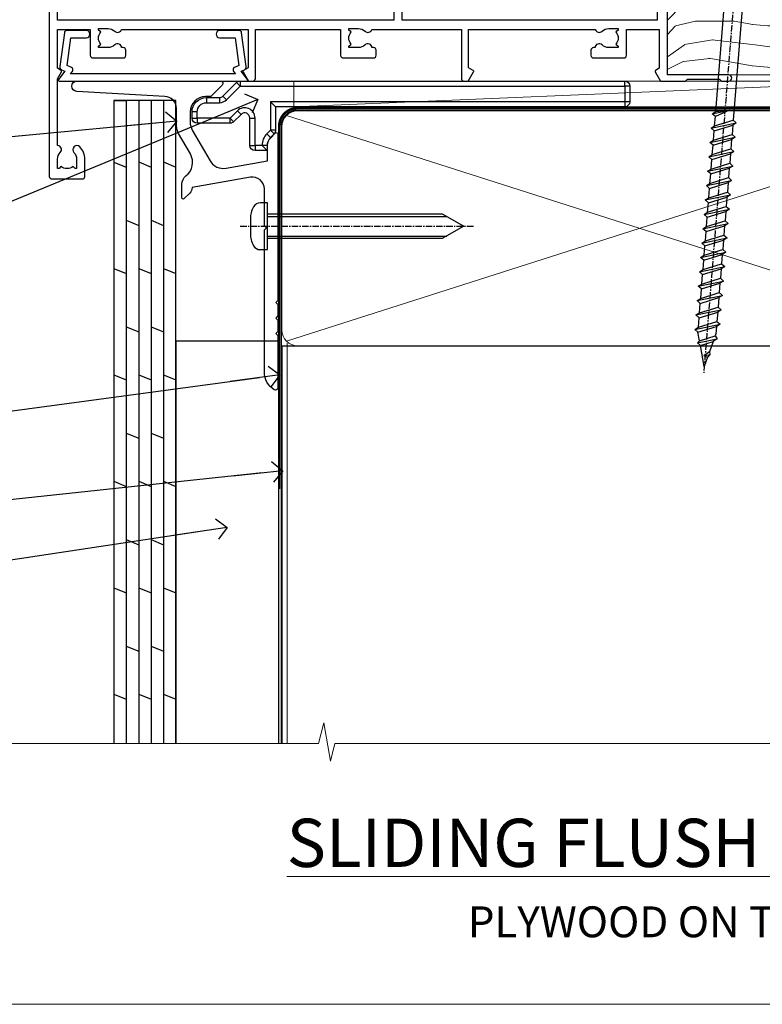
# Model space of a CAD drawing. Units: millimetres. Extents: x 0 to 11353, y -841 to 1143.
# Drawn here: x 1329 to 1473, y 0 to 191 of the extents above; entities that cross this region are included whole.
import ezdxf
from ezdxf import colors
from ezdxf.entities.mleader import LeaderData, LeaderLine
from ezdxf.math import Vec2, Vec3

# ---------------------------------------------------------------- set-up
doc = ezdxf.new("R2010")
doc.units = ezdxf.units.MM
for name, pattern in [('CENTER', [2, 1.25, -0.25, 0.25, -0.25]), ('CENTERLINE', [2, 1.25, -0.25, 0.25, -0.25]), ('Dashed', [564.4444465637206, 282.2222232818604, -282.2222232818602])]:
    doc.linetypes.add(name, pattern=pattern)
doc.layers.get('Defpoints').update_dxf_attribs({"color": 8})
doc.layers.add('Aluminium Systems Ltd Joinery Detail', color=7, linetype='Continuous')
doc.layers.add('Aluminium Systems Ltd Notes', color=7, linetype='Continuous')
doc.styles.add('ASL TXT 50', font='romans.shx', dxfattribs={"height": 100})
doc.styles.get("Standard").update_dxf_attribs({"font": 'arial.ttf'})

# ---------------------------------------------------------------- blocks, each defined once
blk = doc.blocks.new('Plywood Sheet CC Cladding Title')
at = {"layer": 'Aluminium Systems Ltd Joinery Detail', "lineweight": 5, "insert": (-259.173069248387, 6.455337110830442), "char_height": 9.375, "width": 553.0825377109722, "attachment_point": 1, "style": 'ASL TXT 50'}
blk.add_mtext('\\pxqc;{\\fArial|b0|i0|c0|p34;\\H0.64x;PLYWOOD ON TIMBER FRAMING}', dxfattribs=at)
blk = doc.blocks.new('_Open90')
at = {"color": 0, "linetype": 'ByBlock', "lineweight": -2}
for p, q in [((-0.5, 0.5), (0, 0)), ((0, 0), (-2.439666651745029, 0)), ((0, 0), (-0.5, -0.5))]:
    blk.add_line(p, q, dxfattribs=at)
blk = doc.blocks.new('Plywood Sheet CC AL40 Liner Slider')
at = {"layer": 'Aluminium Systems Ltd Joinery Detail', "lineweight": 5}
h = blk.add_hatch(dxfattribs=at)
h.set_pattern_fill('WOOD-3', color=256, scale=97.5, angle=30, style=0, pattern_type=2)
h.set_pattern_definition([(4.763599999999834, (541.4867642057702, -7171.96244922292), (-330.0000283895876, -29.9997459798375), [3.612479999999951, -357.6353699999959]), (348.6901, (545.0867642057697, -7171.662449222918), (120.0000225669286, -29.9999289648483), [4.58912999999999, -148.3814699999997]), (314.9999999999999, (549.5867642057697, -7172.562449222916), (-3.306523113702664e-14, -30.00000928346856), [3.39411, -39.03228]), (313.1523999999999, (551.9867642057702, -7174.96244922292), (420.0000850164654, -449.9999261252569), [6.579509999999999, -651.37185]), (347.0054000000001, (556.4867642057702, -7179.762449222921), (-270.0000230324819, 59.99992732735074), [4.002509999999999, -396.2474099999998]), (360, (560.3867642057708, -7180.662449222918), (29.99999999999997, -30.00000000000003), [7.5, -22.5]), (9.462299999999765, (567.8867642057708, -7180.662449222918), (-150.0000232108592, -29.99994417607295), [3.649649999999993, -178.8332099999998]), (5.710599999999713, (541.4867642057702, -7180.062449222916), (-269.9999827048756, -30.00003943998845), [3.014969999999958, -298.4813099999965]), (360, (544.4867642057702, -7179.762449222921), (29.99999999999997, -30.00000000000003), [4.5, -25.5]), (331.6992, (548.9867642057702, -7179.762449222921), (329.9998535928922, -180.0002662262795), [4.429439999999992, -438.5152499999991]), (307.8749999999999, (552.8867642057708, -7181.862449222917), (-120.0000559467582, 149.9999729816166), [6.841049999999986, -335.2115699999996]), (320.7106, (557.0867642057697, -7187.262449222921), (180.0000191874755, -149.9999889572949), [4.263809999999983, -422.1163199999984]), (353.6597999999999, (560.3867642057708, -7189.96244922292), (239.9999820781927, -30.00004736879107), [5.43324, -266.22831]), (11.88869999999988, (565.7867642057686, -7190.562449222916), (-419.9999190314803, -90.00031605746501), [5.82494999999993, -576.669689999991]), (6.709799999999706, (541.4867642057702, -7189.362449222917), (270.0000299325391, 29.99981643732056), [5.135159999999986, -508.3820999999991]), (356.6335, (546.5867642057697, -7188.762449222921), (479.999979659061, -30.00032890063538), [5.10881999999993, -505.7727899999929]), (326.3098999999999, (551.6867642057691, -7189.062449222916), (-59.99998673313475, 30.00004003521583), [5.408339999999997, -102.75822]), (312.5103999999999, (556.1867642057691, -7192.062449222916), (299.9997215504041, -330.0002602161362), [4.883640000000001, -483.48096]), (345.0686, (559.4867642057702, -7195.662449222918), (330.0000160477658, -89.99990861934462), [4.657259999999932, -461.0679899999934]), (360, (563.9867642057702, -7196.862449222917), (29.99999999999997, -30.00000000000003), [3.6, -26.4]), (12.99459999999981, (567.5867642057697, -7196.862449222917), (270.0000230324819, 59.99992732735004), [4.002509999999988, -396.2474099999986]), (360, (550.7867642057686, -7166.862449222917), (29.99999999999997, -30.00000000000003), [0, -30]), (136.8475999999999, (554.9867642057702, -7171.362449222917), (449.9999261252561, -420.0000850164664), [6.579509999999987, -651.3718499999991]), (153.4348999999999, (550.1867642057691, -7196.862449222917), (-29.99997473822719, 30.00003928189145), [2.683289999999969, -64.39874999999901]), (171.8698999999998, (547.7867642057686, -7195.662449222918), (-179.9999932938336, 29.99998067446644), [4.242629999999988, -207.8893799999995]), (203.1985999999998, (543.5867642057697, -7195.062449222916), (-149.9999919200123, -60.00003975794547), [2.284739999999973, -226.1884499999972]), (333.4349, (554.9867642057702, -7171.362449222917), (29.9999747382272, -30.00003928189145), [3.354089999999999, -63.72794999999999]), (353.2901999999999, (557.9867642057702, -7172.862449222917), (-270.0000299325392, 29.99981643732125), [5.135160000000001, -508.3821000000002]), (10.12469999999981, (563.0867642057697, -7173.46244922292), (509.9999636894718, 90.00025765850859), [8.532869999999988, -844.7548799999987]), (10.30479999999971, (541.4867642057702, -7168.662449222918), (180.0000288254371, 29.99984626607953), [3.354089999999962, -332.0560799999968]), (344.4759, (544.7867642057686, -7168.062449222916), (-330.0000307388759, 89.99993332816857), [5.604449999999995, -554.8417799999994]), (317.1211, (550.1867642057691, -7169.562449222916), (-390.0000237882238, 359.9999925974296), [5.731499999999943, -567.4176899999927]), (325.3047999999999, (554.3867642057708, -7173.46244922292), (299.9998277696255, -210.000258287834), [4.743419999999994, -469.5982199999992]), (350.5377, (558.2867642057686, -7176.162449222918), (150.0000232108592, -29.99994417607323), [5.474489999999991, -177.0083999999997]), (6.581899999999838, (563.6867642057691, -7177.062449222916), (-510.0000431378999, -59.99960101098861), [7.851749999999983, -777.3233999999978]), (8.130099999999889, (541.4867642057702, -7176.162449222918), (-179.9999932938336, -29.99998067446629), [4.242629999999986, -207.8893799999994]), (348.6901, (545.6867642057691, -7175.562449222916), (120.0000225669286, -29.9999289648483), [4.58912999999999, -148.3814699999997]), (317.4895999999999, (550.1867642057691, -7176.46244922292), (-330.0002602161357, 299.9997215504046), [4.88364, -483.4809599999999]), (314.9999999999999, (553.7867642057686, -7179.762449222921), (-3.306523113702664e-14, -30.00000928346856), [5.51544, -36.91098]), (342.646, (557.6867642057691, -7183.662449222918), (-390.0000605729049, 119.999835067774), [5.028929999999927, -497.8627199999929]), (3.366499999999665, (562.4867642057702, -7185.162449222918), (-479.999979659061, -30.00032890063396), [5.10881999999998, -505.7727899999982]), (17.10269999999988, (567.5867642057697, -7184.862449222917), (300.0000519287099, 89.99986480290859), [4.080449999999997, -403.9636799999997]), (8.746199999999785, (541.4867642057702, -7183.662449222918), (209.9999800906905, 30.00012591172568), [3.945869999999955, -390.6425099999942]), (345.0686, (545.3867642057708, -7183.062449222916), (330.0000160477658, -89.99990861934462), [4.657259999999932, -461.0679899999934]), (327.9946, (549.8867642057708, -7184.262449222921), (-149.9999683436264, 90.000033161331), [5.66039999999999, -277.3590599999995]), (310.1009, (554.6867642057691, -7187.262449222921), (-329.9999417935546, 390.0000578863894), [7.451849999999999, -737.7326999999999]), (344.0546, (559.4867642057702, -7192.96244922292), (-120.0000037995646, 29.99999667889151), [4.368060000000001, -214.03524]), (6.008999999999799, (563.6867642057691, -7194.162449222918), (299.9999925271812, 29.99997952445504), [5.731499999999953, -567.4176899999941]), (23.19859999999977, (569.3867642057708, -7193.562449222916), (149.9999919200123, 60.00003975794549), [2.284739999999997, -226.1884499999996]), (9.462299999999765, (541.4867642057702, -7192.662449222918), (-150.0000232108592, -29.99994417607295), [3.649649999999993, -178.8332099999998]), (349.9919999999998, (545.0867642057697, -7192.062449222916), (329.9999866372434, -60.00010416469986), [5.178809999999971, -512.7014999999964]), (322.5946, (550.1867642057691, -7192.96244922292), (389.9997739494009, -300.000298578452), [6.42026999999999, -635.6077499999994]), (330.9453999999999, (555.2867642057686, -7166.862449222917), (210.0000115370904, -120.0000008159787), [3.08868, -305.78022]), (349.2156999999999, (557.9867642057702, -7168.362449222917), (-479.999985110828, 90.00001649037998), [6.413279999999982, -634.9134899999982]), (7.124999999999709, (564.2867642057686, -7169.562449222916), (-210.0000113953586, -29.99994845681877), [7.256039999999998, -234.6117])])
h.paths.add_polyline_path([(139.5476045664757, -18.13847131928924), (137.668266595638, -19.90545892963928), (53.31901916348374, -19.90545892964292), (53.31901805793927, -0.8242258186037361), (116.9286054446322, -0.8242258186037361), (118.2919634640928, -7.678697033068602), (129.1728883438684, -7.69753734047481), (129.1728883438684, -0.8242258186037361), (139.1102630966982, -0.8242258186037361), (139.5476045664739, -1.240619258100196)])
blk.add_line((-19.19822678939363, 5.376460391129513), (99.74741042721325, 0.375966372743278), dxfattribs=at)
blk.add_lwpolyline([(-19.19822678939363, 5.376460391129513), (99.74741042720507, 5.376460391129513), (99.74741042721325, 0.375966372743278), (-19.19822678939727, 0.375966372743278)], close=True, dxfattribs=at)
at = {"layer": 'Aluminium Systems Ltd Joinery Detail', "lineweight": 5, "elevation": -1.000000000000017}
blk.add_lwpolyline([(139.1102630966982, -0.8242258186037361), (129.1728883438684, -0.8242258186037361), (129.1728883438684, -7.69753734047481), (118.2957108113926, -7.69753734047481), (116.9286054446322, -0.8242258186037361), (53.31901805793927, -0.8242258186037361), (53.31901916348374, -19.90545892964292), (137.668266595638, -19.90545892963928), (139.5476045664757, -18.13847131928924), (139.5476045664739, -1.240619258100196)], close=True, dxfattribs=at)
blk = doc.blocks.new('Title AL40 Sliding Flush Track Window')
at = {"layer": 'Aluminium Systems Ltd Joinery Detail', "lineweight": 5, "insert": (0, 50.03100226689286), "char_height": 9.375, "width": 553.0825377109722, "attachment_point": 1, "style": 'ASL TXT 50'}
blk.add_mtext('\\pxqc;{\\fArial|b0|i0|c0|p34;\\LSLIDING FLUSH TRACK WINDOW}', dxfattribs=at)
blk = doc.blocks.new('Page Layout Group')
at = {"layer": 'Aluminium Systems Ltd Joinery Detail', "color": 8, "lineweight": 5}
blk.add_lwpolyline([(1200, 694.6394637946069), (1200, 0), (1753.082537710972, 0), (1753.082537710972, 694.6394637946069)], close=True, dxfattribs=at)
blk = doc.blocks.new('140mm Framing Sill')
at = {"color": 0, "linetype": 'Dashed'}
for q in [(79.91104616509392, 0.6485999999651426, -1.000000000000018), (218.8134235278972, 77.8615989169586, 1.999999999999996)]:
    blk.add_line((79.91104616509392, 77.8615989169586, 0.4999999999999925), q, dxfattribs=at)
at = {"layer": 'Aluminium Systems Ltd Joinery Detail', "lineweight": 5}
for p, q in [((217.9234537985212, 78.75156864633318, 1.999999999999996), (80.8010158944694, 122.5498299896146, 0.4999999999999925)), ((80.8010158944694, 78.75156864633318, 0.4999999999999925), (217.9234537985212, 122.5498299896146, 1.999999999999996))]:
    blk.add_line(p, q, dxfattribs=at)
at = {"layer": 'Aluminium Systems Ltd Joinery Detail', "linetype": 'Dashed', "lineweight": 5, "ltscale": 0.01, "const_width": 0.25, "elevation": -0.7500000000000075}
blk.add_lwpolyline([(79.78428362885552, 0.6485999999651426), (79.78428362885552, 120.4012529988551, -0.4200097287280383), (82.94959288522978, 123.5728554364625), (215.7748768077618, 123.5728554364625)], format="xyb", dxfattribs=at)
at = {"layer": 'Aluminium Systems Ltd Joinery Detail', "lineweight": 5, "elevation": -1.000000000000025}
blk.add_lwpolyline([(82.94959288522978, 77.8615989169586, -0.4142135623730951), (79.91104616509392, 80.90014563709447), (79.91104616509392, 120.4012529988551, -0.414213562373095), (82.94959288522978, 123.439799718991), (215.7748768077613, 123.439799718991, -0.4142135623730958), (218.8134235278972, 120.4012529988551), (218.8134235278972, 80.90014563709447, -0.4142135623730941), (215.7748768077613, 77.8615989169586)], format="xyb", close=True, dxfattribs=at)
at = {"layer": 'Aluminium Systems Ltd Joinery Detail', "linetype": 'CENTER', "lineweight": 5, "ltscale": 3, "const_width": 0.5, "elevation": 0.999999999999996}
blk.add_lwpolyline([(86.61311773115403, 123.9709958591113), (215.7748768077613, 123.9709958591113)], dxfattribs=at)
at = {"layer": 'Aluminium Systems Ltd Joinery Detail', "linetype": 'Continuous', "lineweight": 5, "ltscale": 0.12, "elevation": -1.000000000000025}
blk.add_lwpolyline([(233.1324784804428, 0.6485999999651426), (90.22389808497564, 0.6485999999651426), (89.32018767649015, -2.785303719071464), (88.05359441312203, 4.632721188690255), (87.01623121861076, 0.6485999999651426), (-11.21414672802712, 0.6485999999651426)], dxfattribs=at)
blk = doc.blocks.new('A762-21692')
at = {"flags": 128}
for points in [[(118.6660321712984, 18.99999963917002), (123.4171758934094, 18.99999963917047, 0.1989123673788268), (123.5585972496458, 19.05857828293255), (123.9000179999834, 19.39999903326974), (130.1000049999834, 19.39999903326974), (130.4414263865507, 19.05857850025534, 0.1989120425159821), (130.5828475660123, 19.0000000332701), (131.8999999999828, 19.00000003326862, 0.9999999999999999), (131.8999999999828, 20.19999803326867), (119.9999989999828, 20.19999803326867), (119.9999989999846, 39.59999803327013), (123.2999979571864, 39.59999803327007, 0.9999999999999999), (123.299997957187, 41.00000011886571), (119.9999990000126, 41.00000011886696), (119.9999990000144, 68.49999963927984, 0.414213562373095), (119.4999990000144, 68.99999963927984), (116.5000000000166, 68.99999963927984, 0.414213562373095), (116.0000000000166, 68.49999963927984), (116.0000000000166, 66.90000363927992, 0.9999999999999999), (116.9999980000159, 66.90000363927992), (116.9999980000159, 68.00000163927778), (118.4999990000144, 68.00000163927778), (118.4999990000126, 60.3000166392785), (116.9999980000159, 60.3000166392785), (116.9999980000159, 61.40001363927966, 0.9999999999999999), (115.9999980000159, 61.40001363927966), (115.999998000018, 58.15137249369671, 1.001507643109843), (116.8999959574185, 58.15001663927977), (116.8999959574087, 58.90001663928068), (118.4999990000126, 58.90001663928068), (118.4999990000126, 45.90000704260181), (116.8999959574087, 45.90000704260181), (116.899995957418, 46.65000704260545, 1.001507643109857), (115.9999980000257, 46.64865118818123), (115.9999980000141, 45.40000704260181, 0.4142135623736278), (116.4999980000141, 44.9000070426009), (117.4999990000108, 44.90000704260272, -0.4142135623735279), (117.9999990000115, 44.40000704260272), (117.9999990000097, 30.79999963927547), (68.50000000001967, 30.79999963927549), (68.50000000002018, 44.90000704260365), (70.500000000022, 44.90000704260171, 0.4142135623741606), (71.00000000002211, 45.40000704260365), (71.00000000001586, 46.64865118818125, 1.001507643109851), (70.1000020426199, 46.65000704260547), (70.10000204262923, 45.90000704260183), (68.50000000001836, 45.90000704260183), (68.50000000001836, 58.90001663928069), (70.10000204262559, 58.90001663928069), (70.10000204261945, 58.15001663927978, 1.001507643110861), (71.00000000001631, 58.15137249369582), (71.00000000001654, 61.40001363927877, 0.9999999999999999), (70.00000000001654, 61.40001363927877), (70.00000000001654, 60.30001663927851), (68.50000000001836, 60.30001663927851), (68.50000000001654, 68.0000016392778), (70.00000000001654, 68.0000016392778), (70.00000000001677, 66.90000463927936, 0.9999999999999999), (71.00000000001631, 66.90000463927936), (71.00000000001654, 68.49999963926984, 0.414213562373095), (70.50000000001654, 68.99999963926984), (37.00000000010203, 68.99999963926984, 0.414213562373095), (36.50000000010203, 68.49999963926984), (36.50000000010203, 67.19999963927421, 0.9999999999999999), (37.40000000009621, 67.19999963927421), (37.40000000009621, 67.99999963926984), (38.90000000009621, 67.99999963926984), (38.90000000009621, 62.49999963926984), (37.40000000009621, 62.49999963926984), (37.40000000009621, 63.29999963927276, 0.9999999999999999), (36.50000000010203, 63.29999963927276), (36.50000000010203, 61.99999963926984, 0.414213562373095), (37.00000000010203, 61.49999963926984), (38.90000000009621, 61.49999963926984), (38.90000000009621, 53.79999963927276), (36.90000000010349, 53.79999963927276, 0.9999999999999999), (36.90000000010349, 52.99999963926984), (38.90000000009621, 52.99999963926984), (38.90000000009621, 49.99999963926984), (28.28867540872324, 49.99999963926905, 0.267949192432259), (27.85566270683057, 49.74999963926973), (26.55662460115144, 47.49999963926984), (22.00000027412915, 47.49999963926986), (22.00000027412915, 48.99999963926986), (23.50000027412915, 48.99999963926986, 0.9999999999999999), (23.50000027412915, 49.99999963926986), (0.5000000000147224, 49.99999963926986, 0.414213562373095), (1.472244548494928e-11, 49.49999963926986), (1.56319401867222e-13, 0.5000000000000178, 0.4142135623730617), (0.5000000000001563, 1.77635683940025e-14), (6.39999999999911, 2.451372438372346e-13, 0.414213562373095), (6.89999999999911, 0.5000000000002451), (6.89999999999911, 3.84999999999879, 0.1952598447288612), (5.923584905658956, 6.254969379115455, 0.9999999999999999), (4.776415094338674, 5.139621261263773, -0.1952598447288648), (5.299999999999088, 3.84999999999879), (5.299999999999088, 2.000000000000245), (5.002334317677921, 2.000000000000245), (4.639157077919762, 2.43281778022892, -0.3639702342664413), (2.260842922080244, 2.432817780229829), (1.897665682321346, 2.000000000000245), (1.600000000000179, 2.000000000000245), (1.600000000000293, 3.84999999999879, -0.1952598447288679), (2.123584905662469, 5.139621261263773, 0.6408245487452099), (1.599998588845025, 6.495731379691978), (1.599998588854014, 19.46078016422895), (2.373203669605395, 20.80001064876878, 0.4142135623690321), (2.299998588845703, 21.07321572952539), (1.599998588852195, 21.47736091795948), (1.599998588855833, 29.00001072535021), (7.949999999998504, 29.00001072535118), (7.949999999998731, 24.00001072534635, 0.4142135623720295), (8.449999999996685, 23.50001072534657), (14.34999999999598, 23.50001072534987, 0.4142135623730784), (14.84999999999575, 24.00001072534998), (14.84999999999575, 25.00001072534998, 0.414213562373095), (14.34999999999575, 25.50001072534998), (14.04573129132171, 25.50001072534919, 0.6408239254472202), (12.68962126126217, 26.02359563101142, -0.1952598447288604), (11.39999999999718, 25.50001072535089), (9.54999999999864, 25.50001072535089), (9.54999999999864, 25.79767640767206), (9.982817780227315, 26.16085364743028, -0.3639702342664486), (9.982817780228281, 28.53916780326974), (9.54999999999864, 28.90234504302864), (9.54999999999864, 29.2000107253498), (11.39999999999718, 29.20001072534975, -0.1952598447288628), (12.68962126126217, 28.67642581968757, 0.5542191990959308), (14.00722952786787, 29.00001072535203), (38.59999999999449, 29.00001072535202), (38.59999999999449, 21.59281988573867), (37.69999999999725, 21.07320464347038, 0.4142135623809478), (37.62679491924449, 20.79999956271002), (38.66602541381961, 18.99999954531836), (39.50000005514191, 18.99999963730102, 0.4142135300680742), (39.99999999999379, 19.49999963730102), (39.99999999999379, 29.00001072535202), (56.54999999999853, 29.00001072535759), (56.5499999999987, 24.00001072534633, 0.4142135623720295), (57.04999999999666, 23.50001072534656), (62.94999999999601, 23.50001072534986, 0.414213562373095), (63.44999999999573, 24.00001072534997), (63.44999999999573, 25.00001072534997, 0.414213562373095), (62.94999999999573, 25.50001072534997), (62.64573129132174, 25.50001072534917, 0.6408239254472202), (61.2896212612622, 26.02359563101141, -0.1952598447288604), (59.99999999999721, 25.50001072535088), (58.14999999999867, 25.50001072535088), (58.14999999999867, 25.79767640767205), (58.58281778022734, 26.16085364743026, -0.3639702342664486), (58.58281778022831, 28.53916780326972), (58.14999999999867, 28.90234504302862), (58.14999999999867, 29.20001072534979), (59.99999999999721, 29.20001072534973, -0.1952598447288628), (61.2896212612622, 28.67642581968756, 0.5542192105843267), (62.6072295366568, 29.00001075206774), (79.99999899998352, 29.00001036250194), (79.9999989999835, 19.49999963729374, 0.4142135300680742), (80.49999894483538, 18.99999963729374), (81.33397358615763, 18.99999954531109), (82.37320408073411, 20.79999956270195, 0.4142135623810405), (82.299998999978, 21.07320464346174), (81.39999899998276, 21.59281988573173), (81.39999899998276, 29.00001072534474), (105.992770472128, 29.00001072534745, 0.5542191990939959), (107.3103787387322, 28.67642581968754, -0.1952598447288625), (108.5999999999972, 29.20001072534801), (110.4499999999957, 29.20001072534977), (110.4499999999957, 28.90234504302861), (110.0171822197661, 28.53916780326971, -0.3639702342664353), (110.017182219767, 26.16085364743025), (110.4499999999957, 25.79767640767203), (110.4499999999957, 25.50001072535087), (108.5999999999972, 25.50001072535087, -0.1952598447288625), (107.3103787387322, 26.02359563101139, 0.6408239254472079), (105.9542687086726, 25.50001072534916), (105.6499999999993, 25.50001072534961, 0.4142135623730784), (105.1499999999987, 25.00001072534996), (105.1499999999987, 24.00001072534996, 0.414213562373095), (105.6499999999987, 23.50001072534996), (111.5499999999956, 23.50001072534677, 0.4142135623720462), (112.0499999999957, 24.00001072534632), (112.0499999999958, 29.00001072534751), (118.4000004111199, 29.00001072534655), (118.4000004111235, 21.4773609179549), (117.7000004111301, 21.07321572952263, 0.4142135623694759), (117.6267953303742, 20.8000106487658), (118.6660257706912, 19.00001072534655)], [(2.864083313016323, 44.59485113304233), (1.600000000017218, 44.80001784038087), (1.600000000017218, 48.39999963926938), (20.40000027413126, 48.39999963926938), (20.40000027413126, 47.4999996392694, 0.414213562373095), (22.00000027413128, 45.89999963926938), (26.55662460115357, 45.89999963926937, 0.2679491924308902), (27.94226524720798, 46.69999963926819), (28.92376070483252, 48.39999963926857), (38.90000000009846, 48.39999963926937, 0.4142135623730742), (40.50000000009837, 49.99999963926939), (40.50000000009837, 67.39999963926937), (66.90000000002013, 67.39999963926937), (66.90000000002013, 44.80001784038177), (65.63591668702114, 44.59485113304231, 1.00450019260716), (65.76762634978186, 43.80577593899181), (66.90000000001825, 44.00001784038523), (66.90000000002223, 37.74641890134376, 0.5773502691895758), (66.90000000002263, 37.05359857831627), (66.90000000002672, 30.79999963927503), (1.600000000017218, 30.79999963927505), (1.600000000017218, 44.00001784038615), (2.732373650255482, 43.80577593899183, 1.004500192607019)]]:
    blk.add_lwpolyline(points, format="xyb", close=True, dxfattribs=at)
blk = doc.blocks.new('A724-21702')
at = {"flags": 128}
blk.add_lwpolyline([(2.590514084781738, 2.630274416370526), (1.745954026422645, 3.024099239354371), (2.474869480991195, 8.400005590016079), (5.452270704435271, 8.400005590016079, 0.9999999999999999), (5.452270704435271, 9.800005590015715), (1.688664533853192, 9.800005590015715, 0.375269837926041), (1.19319823207379, 9.367185526016684), (0.3080262170331238, 2.838853841923196, 0.3296728300289797), (0.6486394913229319, 2.211731907718786), (1.285802639783491, 1.914617852099752), (0.04239784927815293, 0.3231322950643403, 0.6248693519078697), (0.1999999999998394, 0), (36.60453706254295, -7.389644451905042e-13, 0.6248693519077947), (36.76213921326475, 0.323132295064454), (35.51873442276021, 1.914617852099752), (36.15589757122054, 2.211731907718757, 0.3284042794703272), (36.49688617631207, 2.836132503142778), (35.61134517681287, 9.367185526016684, 0.3752698379260364), (35.11587887503358, 9.800005590015715), (31.3522727044515, 9.800005590015715, 0.9999999999999999), (31.3522727044515, 8.400005590016079), (34.32967392789535, 8.400005590016079), (35.0585890050693, 3.024102022720626), (34.21402297776105, 2.630274416370526, 0.4823427408189074), (34.03132673182747, 1.86928978518813), (34.39797609566224, 1.399999999998897), (2.406560966883511, 1.400000000002649), (2.773210330716232, 1.869289785188073, 0.4823427408185345)], format="xyb", close=True, dxfattribs=at)
blk = doc.blocks.new('WS10G75Csk')
at = {"linetype": 'CENTER'}
blk.add_line((-3.552713678800501e-15, 1.5), (8.063310919100374e-14, -76.5), dxfattribs=at)
for p, q in [((-4.299999999999986, -0.5), (4.299999999999979, -0.5)), ((-1.750000000000004, -3.538971661115241), (1.749999999999996, -3.538971661115241)), ((-2.399999999999782, -25.95520833333329), (0.8749999999999964, -25.00000000000001)), ((-2.399999999999782, -28.75520833333327), (2.400000000000201, -27.35520833333327)), ((-1.750000000000259, -28.27054350069149), (1.750000000000139, -26.87054350069101)), ((-1.749999999999321, -29.23987316597536), (1.750000000000139, -27.83987316597526)), ((-2.399999999999782, -31.55520833333327), (2.400000000000201, -30.15520833333326)), ((-1.750000000000259, -31.07054350069149), (1.750000000000139, -29.67054350069101)), ((-1.74999999999935, -32.03987316597536), (1.750000000000139, -30.63987316597526)), ((-1.750000000000259, -33.87054350069147), (1.750000000000139, -32.47054350069099)), ((-2.39999999999981, -34.35520833333325), (2.400000000000201, -32.95520833333325)), ((-1.74999999999935, -34.83987316597534), (1.750000000000139, -33.43987316597524)), ((-2.399999999999611, -37.15520833333319), (2.400000000000372, -35.75520833333319)), ((-1.750000000000089, -36.67054350069141), (1.750000000000309, -35.27054350069093)), ((-1.749999999999179, -37.63987316597528), (1.750000000000309, -36.23987316597518)), ((-1.750000000000089, -39.47054350069139), (1.750000000000309, -38.07054350069092)), ((-2.399999999999611, -39.95520833333318), (2.400000000000372, -38.55520833333317)), ((-1.749999999999179, -40.43987316597526), (1.750000000000309, -39.03987316597517)), ((-2.399999999999441, -42.75520833333312), (2.400000000000542, -41.35520833333311)), ((-1.749999999999918, -42.27054350069133), (1.75000000000048, -40.87054350069086)), ((-1.74999999999898, -43.2398731659752), (1.75000000000048, -41.83987316597511)), ((-1.749999999999918, -45.07054350069133), (1.75000000000048, -43.67054350069085)), ((-2.399999999999441, -45.55520833333311), (2.400000000000542, -44.15520833333311)), ((-1.749999999999009, -46.0398731659752), (1.75000000000048, -44.6398731659751)), ((-2.399999999999469, -48.3552083333331), (2.400000000000542, -46.95520833333309)), ((-1.749999999999918, -47.87054350069131), (1.75000000000048, -46.47054350069084)), ((-1.749999999999009, -48.83987316597518), (1.75000000000048, -47.43987316597509)), ((-1.749999999999748, -50.67054350069125), (1.75000000000065, -49.27054350069078)), ((-2.39999999999927, -51.15520833333304), (2.400000000000713, -49.75520833333303)), ((-1.749999999998838, -51.63987316597512), (1.75000000000065, -50.23987316597503)), ((-2.39999999999927, -53.95520833333302), (2.400000000000713, -52.55520833333301)), ((-1.749999999999748, -53.47054350069124), (1.75000000000065, -52.07054350069076)), ((-1.749999999998838, -54.43987316597511), (1.75000000000065, -53.03987316597501)), ((-2.3999999999991, -56.75520833333294), (2.400000000000912, -55.35520833333294)), ((-1.749999999999549, -56.27054350069116), (1.750000000000849, -54.87054350069069)), ((-1.749999999998639, -57.23987316597503), (1.750000000000821, -55.83987316597494)), ((-2.3999999999991, -59.55520833333294), (2.400000000000883, -58.15520833333294)), ((-1.749999999999577, -59.07054350069116), (1.750000000000821, -57.67054350069068)), ((-1.749999999998639, -60.03987316597503), (1.750000000000821, -58.63987316597493)), ((-2.3999999999991, -62.35520833333293), (2.400000000000883, -60.95520833333292)), ((-1.749999999999577, -61.87054350069114), (1.750000000000821, -60.47054350069067)), ((-1.749999999998668, -62.83987316597501), (1.750000000000821, -61.43987316597492)), ((-2.399999999998929, -65.15520833333287), (2.400000000001054, -63.75520833333286)), ((-1.749999999999378, -64.67054350069108), (1.750000000000991, -63.27054350069061)), ((-1.749999999998469, -65.63987316597496), (1.750000000000991, -64.23987316597486)), ((-2.399999999998929, -67.95520833333285), (2.400000000001054, -66.55520833333284)), ((-1.749999999999378, -67.47054350069106), (1.750000000000991, -66.07054350069059)), ((-1.749999999998469, -68.43987316597494), (1.750000000000991, -67.03987316597484)), ((-1.668317768355625, -70.54180101577019), (2.077115195077166, -69.44938306810228)), ((-1.313985900019194, -70.09613786069895), (1.629463898622472, -68.918757941242)), ((-1.079397868451739, -70.9716323133562), (1.338553068846888, -70.00445193843652)), ((-0.2665186709056435, -72.93294294568062), (0.9009437932724573, -72.59243306029533))]:
    blk.add_line(p, q)
blk.add_lwpolyline([(-1.079397868451739, -70.9716323133562), (-1.668317768355625, -70.54180101577019), (-1.313985900019194, -70.09613786069895), (-1.749999999998497, -68.46891108675973), (-1.749999999998497, -68.43987316597473), (-2.39999999999856, -67.95520833333273), (-1.749999999998725, -67.47054350069067), (-1.749999999998668, -65.63987316597479), (-2.39999999999873, -65.15520833333281), (-1.749999999998895, -64.67054350069073), (-1.749999999998668, -62.83987316597479), (-2.39999999999873, -62.35520833333281), (-1.749999999998895, -61.87054350069074), (-1.749999999998838, -60.03987316597487), (-2.399999999998929, -59.55520833333289), (-1.749999999999094, -59.07054350069082), (-1.749999999998838, -57.23987316597488), (-2.399999999998929, -56.75520833333289), (-1.749999999999094, -56.27054350069082), (-1.749999999999009, -54.43987316597494), (-2.3999999999991, -53.95520833333296), (-1.749999999999265, -53.47054350069089), (-1.749999999999009, -51.63987316597496), (-2.3999999999991, -51.15520833333296), (-1.749999999999265, -50.6705435006909), (-1.749999999999208, -48.83987316597502), (-2.39999999999927, -48.35520833333304), (-1.749999999999435, -47.87054350069097), (-1.749999999999179, -46.03987316597503), (-2.39999999999927, -45.55520833333304), (-1.749999999999464, -45.07054350069097), (-1.749999999999378, -43.2398731659751), (-2.399999999999441, -42.75520833333312), (-1.749999999999634, -42.27054350069105), (-1.749999999999378, -40.43987316597511), (-2.399999999999441, -39.95520833333312), (-1.749999999999634, -39.47054350069105), (-1.749999999999577, -37.63987316597517), (-2.399999999999611, -37.15520833333319), (-1.749999999999805, -36.67054350069112), (-1.749999999999549, -34.83987316597518), (-2.399999999999611, -34.3552083333332), (-1.749999999999805, -33.87054350069113), (-1.749999999999748, -32.03987316597525), (-2.399999999999782, -31.55520833333327), (-1.749999999999975, -31.07054350069119), (-1.749999999999748, -29.23987316597525), (-2.399999999999782, -28.75520833333327), (-1.749999999999975, -28.2705435006912), (-1.749999999999719, -26.43987316597527), (-2.399999999999782, -25.95520833333329), (-1.749999999999975, -25.47054350069122), (-1.750000000000004, -3.538971661115241), (-4.299999999999986, -0.5), (-3.880450184411362, 0), (3.880450184411355, 0), (4.299999999999979, -0.5), (1.749999999999996, -3.538971661115241), (1.749999999999968, -26.87054350069107), (2.400000000000031, -27.35520833333332), (1.749999999999968, -27.83987316597531), (1.750000000000139, -29.67054350069101), (2.400000000000201, -30.15520833333326), (1.750000000000139, -30.63987316597525), (1.750000000000139, -32.47054350069099), (2.400000000000201, -32.95520833333325), (1.750000000000139, -33.43987316597524), (1.750000000000309, -35.27054350069094), (2.400000000000372, -35.75520833333319), (1.750000000000309, -36.23987316597518), (1.750000000000309, -38.07054350069092), (2.400000000000372, -38.55520833333317), (1.750000000000309, -39.03987316597516), (1.75000000000048, -40.87054350069086), (2.400000000000542, -41.35520833333311), (1.75000000000048, -41.83987316597511), (1.75000000000048, -43.67054350069084), (2.400000000000542, -44.15520833333309), (1.75000000000048, -44.63987316597508), (1.75000000000065, -46.47054350069079), (2.400000000000713, -46.95520833333303), (1.75000000000065, -47.43987316597503), (1.75000000000065, -49.27054350069076), (2.400000000000713, -49.75520833333302), (1.75000000000065, -50.23987316597501), (1.750000000000849, -52.07054350069072), (2.400000000000912, -52.55520833333296), (1.750000000000849, -53.03987316597495), (1.750000000000849, -54.87054350069069), (2.400000000000912, -55.35520833333294), (1.750000000000849, -55.83987316597494), (1.75000000000102, -57.67054350069064), (2.400000000001082, -58.15520833333288), (1.75000000000102, -58.63987316597488), (1.75000000000102, -60.47054350069061), (2.400000000001082, -60.95520833333286), (1.75000000000102, -61.43987316597484), (1.75000000000119, -63.27054350069055), (2.400000000001253, -63.7552083333328), (1.75000000000119, -64.2398731659748), (1.75000000000119, -66.07054350069053), (2.400000000001253, -66.55520833333279), (1.75000000000119, -67.03987316597478), (1.750000000001332, -68.46891108674984), (1.629463898622472, -68.918757941242), (2.077115195077166, -69.44938306810228), (1.338553068846888, -70.00445193843652), (0.7891405777295937, -72.05488726959922), (0.9009437932724573, -72.59243306029532), (0.4982297479540101, -73.14058126679373), (8.171241461241152e-14, -75.00000000000001)], close=True)
for points in [[(-1.749999999999975, -25.47054350069122), (0.874999999999968, -25.00000000000001), (-1.749999999999719, -26.43987316597527)], [(0.7891405777295937, -72.05488726959922), (-0.2665186709056435, -72.93294294568062), (0.4982297479540101, -73.14058126679373)]]:
    blk.add_lwpolyline(points)
blk = doc.blocks.new('AL40 Sliding Window Flush Track Sill')
at = {"layer": 'Aluminium Systems Ltd Joinery Detail'}
for name, p in [('A762-21692', (-119.9999989999833, -20.19999803326868)), ('A724-21702', (-118.2721955417619, -1.199998481927878))]:
    blk.add_blockref(name, p, dxfattribs=at)
at = {"layer": 'Aluminium Systems Ltd Joinery Detail', "rotation": 355.3811732177941}
blk.add_blockref('WS10G75Csk', (13.1885299632504, 18.14149657133726, -1), dxfattribs=at)
blk = doc.blocks.new('MO252')
for p, q in [((9.335533905932607, 13.5), (9.335533905932607, 12.5)), ((84, 12.5), (84, 13.5)), ((9.335533905932607, 12.5), (8.628427124746167, 13.20710678118667)), ((85, 12.5), (84, 12.5)), ((2.799999999999955, 10.29999999999927), (2.799999999999955, 9.299999999999272)), ((5.307106781186576, 10.29999999999927), (5.307106781186576, 9.299999999999272)), ((6.014213562373016, 10.59289321881261), (6.721320343559455, 9.885786437627758)), ((8.817588386092893, 7.739413793040512), (9.52469516727956, 7.032307011853845)), ((16.231801948466, 8.5), (15.231801948466, 9.5)), ((85, 9.5), (84, 9.5)), ((84, 9.5), (84, 8.5)), ((1, 7.5), (0, 7.5)), ((0, 6.299999999999272), (1, 6.299999999999272)), ((1, 6.299999999999272), (1, 5.299999999999272)), ((7.378174593051881, 5.299999999999272), (7.378174593051881, 6.299999999999272)), ((7.378174593051881, 6.299999999999272), (8.085281374238548, 5.592893218812605)), ((11.231801948466, 6.325200230667178), (12.231801948466, 6.325200230667178)), ((16.231801948466, 3.978858223314091), (15.231801948466, 3.978858223314091)), ((15.231801948466, 3.978858223314091), (15.93890872965267, 3.271751442127425)), ((14.53725830020312, 3.284314575050303), (15.24436508138956, 2.577207793863636)), ((11.231801948466, 1), (12.231801948466, 1)), ((12.231801948466, 1), (12.231801948466, 0)), ((14.59999999999991, 1.021572875253696), (13.59999999999991, 1.021572875253696)), ((13.59999999999991, 1), (14.59999999999991, 0))]:
    blk.add_line(p, q)
for points in [[(9.52469516727956, 7.032307011853845), (8.085281374238548, 5.592893218812605, -0.198912367379658), (7.378174593051881, 5.299999999999272), (1, 5.299999999999272, -0.414213562373095), (0, 6.299999999999272), (0, 7.5, -0.414213562373095), (2.799999999999955, 10.29999999999927), (5.307106781186576, 10.29999999999927, 0.198912367379658), (6.014213562373016, 10.59289321881261), (8.628427124746167, 13.20710678118667, -0.1989123673796581), (9.335533905932607, 13.5), (84, 13.5, -0.414213562373095), (85, 12.5), (85, 9.5, -0.414213562373095), (84, 8.5), (16.231801948466, 8.5), (16.231801948466, 3.978858223314091, -0.1989123673796589), (15.93890872965267, 3.271751442127425), (15.24436508138956, 2.577207793863636, 0.1989123673796576), (14.59999999999991, 1.021572875253696), (14.59999999999991, 0), (12.231801948466, 0, -0.4142135623730948), (11.231801948466, 1), (11.231801948466, 6.325200230667178, 0.6681786379192985)], [(8.817588386092893, 7.739413793040512), (7.378174593051881, 6.299999999999272), (1, 6.299999999999272), (1, 7.5, -0.4142135623730947), (2.799999999999955, 9.299999999999272), (5.307106781186576, 9.299999999999272, 0.1989123673796581), (6.721320343559455, 9.885786437627758), (9.335533905932607, 12.5), (84, 12.5), (84, 9.5), (15.231801948466, 9.5), (15.231801948466, 3.978858223314091), (14.53725830020312, 3.284314575050303, 0.1989123673796575), (13.59999999999991, 1.021572875253696), (13.59999999999991, 1), (12.231801948466, 1), (12.231801948466, 6.325200230667178, 0.6681786379192992)]]:
    blk.add_lwpolyline(points, format="xyb", close=True)
blk = doc.blocks.new('JI834')
at = {"linetype": 'CENTERLINE'}
blk.add_line((-2.842170943040401e-14, 5.299999999999983), (-2.842170943040401e-14, -40.10000000000002), dxfattribs=at)
for p, q in [((-1.913000000000039, -1.4210854715202e-14), (-1.913000000000039, -34.78658680512066)), ((1.912999999999982, -1.4210854715202e-14), (1.912999999999982, -34.78658680512072))]:
    blk.add_line(p, q)
blk.add_lwpolyline([(4.550000000000011, 0), (4.549999999999983, 1.415931199201594, 0.26944770114332), (3.792726158981964, 2.719141793374291, 0.05750947552294934), (2.624161707765609, 3.217500678616943, 0.07218085631328292), (2.055662677420344, 3.299999999999983), (-2.055662677420287, 3.299999999999983, 0.07218085631326546), (-2.624161707765381, 3.217500678617, 0.05750947552296393), (-3.792726158981992, 2.719141793374277, 0.2694477011433205), (-4.55000000000004, 1.415931199201594), (-4.550000000000011, 1.4210854715202e-14)], format="xyb", close=True)
blk.add_lwpolyline([(2.412999999999982, 0), (2.412999999999982, -33.92056140133626), (-8.526512829121202e-14, -38.10000000000002), (-2.413000000000039, -33.92056140133623), (-2.413000000000039, -1.4210854715202e-14)])
blk = doc.blocks.new('J522-22288')
at = {"ltscale": 0.2, "flags": 128}
blk.add_lwpolyline([(0.9999997189074747, 57.99481730032778, -0.9999999999999999), (0.9999997189074747, 59.99481730032778), (28.89999971890757, 59.99481730032778, -0.6681786379192989), (29.21819777044152, 59.22661924879378), (27.05961912667885, 57.06804060503111, -0.1989123673803122), (26.88284243138219, 56.99481730032778), (25.99999971890747, 56.99481730032778, 0.414213562373084), (22.99999971890782, 53.99481730032778), (22.99999971890747, 51.99866487762222, 0.1316524975872655), (23.40192350755392, 50.49866487762212), (26.84646763844717, 44.53253943400102, 0.3152987888790522), (29.96548838280137, 43.0781161749642), (37.99999971890793, 44.49481730032801), (37.9999997189077, 47.51994356617513, -0.1989123673795362), (38.5857861565346, 48.93415712854824), (39.57322302361081, 49.92159399562445, -0.6681786379194151), (39.99999971890747, 49.7448173003279), (39.99999971890747, 17.39481730032816), (39.5999997189067, 16.99481730032784), (39.99999971890725, 16.59481730032763), (39.99999971890747, 14.39481730032816), (39.5999997189067, 13.99481730032784), (39.9999997189077, 13.59481730032718), (39.9999997189077, 11.39481730032838), (39.5999997189067, 10.99481730032784), (39.99999971890725, 10.59481730032763), (39.99999971890747, 0.4448173003278839, -0.5887142420383281), (39.31191107624795, 0.06296157071705011, -0.2588796317669667), (37.39999971890779, 3.50814882009513), (37.39999971890779, 31.09481730032752), (37.79999971890857, 31.49481730032784), (37.39999971890802, 31.89481730032793), (37.39999971890802, 39.05864998862756, 0.4663076581549505), (34.70060891027411, 41.32370782055587), (23.39606584584931, 39.33041187371686, -0.181286465410906), (22.90208124692481, 38.24391448406158), (21.82677641420446, 37.16860965134134, -0.6681786379197299), (21.39999971890734, 37.34538634663778), (21.39999971890734, 39.99538634663764, -0.23292120025289), (22.18099591571877, 41.58095555919579, 0.3761068868032127), (23.02752347294683, 45.84714475991657), (20.75192350755401, 49.78859951767947, -0.1316524975873382), (20.34999971890738, 51.28859951767947), (20.34999971890738, 54.69481730032783, 0.4142135623730661), (18.04999971890766, 56.99481730032778)], format="xyb", close=True, dxfattribs=at)
blk = doc.blocks.new('Plywood Sheet CC Window Sill AL40')
at = {"layer": 'Aluminium Systems Ltd Joinery Detail'}
for p, q in [((47.31057815850608, 75.43752092624709), (49.71057815850617, 75.43752092624709)), ((49.71057815850617, 75.43752092624709), (49.71057815850617, -49.35102003913198, -1.000000000000018)), ((52.11057815850603, 75.43752092624709), (52.11057815850603, -49.35102003913198, -1.000000000000018)), ((54.51057815850612, 75.43752092624709), (54.51057815850612, -49.35102003913198, -1.000000000000018)), ((56.91057815850621, 75.43752092624709), (56.91057815850621, -49.35102003913198, -1.000000000000018)), ((47.31057815850608, 63.51935502834385), (49.71057815850617, 62.5289881264398, -0.04405604319694156)), ((52.11057815850603, 63.52789877255418, -0.9999269991057516), (54.51057815850612, 62.53753187065013, -1.043983042302675)), ((56.91057815850621, 63.52789877255418, -0.9999269991057536), (59.31057815850608, 62.53753187065013, -1.043983042302677)), ((49.71057815850617, 52.19774754928221, -0.04405604319694156), (52.11057815850603, 51.20738064738543, -0.08811208639386536)), ((54.51057815850612, 52.19774754928221, -0.04405604319694156), (56.91057815850621, 51.20738064738543, -0.08811208639386536)), ((47.31057815850608, 42.85687387402504), (49.71057815850617, 41.86650697212463, -0.04405604319694156)), ((52.11057815850603, 42.86541761823537, -0.9999269991057516), (54.51057815850612, 41.87505071633495, -1.043983042302675)), ((56.91057815850621, 42.86541761823537, -0.9999269991057536), (59.31057815850608, 41.87505071633495, -1.043983042302677)), ((49.71057815850617, 31.53526639496704, -0.04405604319694156), (52.11057815850603, 30.54489949306299, -0.08811208639386536)), ((54.51057815850612, 31.53526639496704, -0.04405604319694156), (56.91057815850621, 30.54489949306299, -0.08811208639386536)), ((47.31057815850608, 22.19439271970623), (49.71057815850617, 21.20402581780581, -0.04405604319694156)), ((52.11057815850603, 22.20293646391656, -0.9999269991057516), (54.51057815850612, 21.21256956201614, -1.043983042302675)), ((56.91057815850621, 22.20293646391656, -0.9999269991057536), (59.31057815850608, 21.21256956201614, -1.043983042302677)), ((49.71057815850617, 10.87278524064459, -0.04405604319694156), (52.11057815850603, 9.882418338747812, -0.08811208639386536)), ((54.51057815850612, 10.87278524064459, -0.04405604319694156), (56.91057815850621, 9.882418338747812, -0.08811208639386536)), ((47.31057815850608, 1.531911565391056), (49.71057815850617, 0.5415446634870023, -0.04405604319694156)), ((52.11057815850603, 1.540455309601384, -0.9999269991057516), (54.51057815850612, 0.5500884076973307, -1.043983042302675)), ((56.91057815850621, 1.540455309601384, -0.9999269991057536), (59.31057815850608, 0.5500884076973307, -1.043983042302677)), ((49.71057815850617, -9.789695913670585, -0.04405604319694156), (52.11057815850603, -10.780062815571, -0.08811208639386536)), ((54.51057815850612, -9.789695913670585, -0.04405604319694156), (56.91057815850621, -10.780062815571, -0.08811208639386536)), ((47.31057815850608, -19.13056958893139), (49.71057815850617, -20.12093649082817, -0.04405604319694156)), ((52.11057815850603, -19.12202584472107, -0.9999269991057516), (54.51057815850612, -20.11239274661784, -1.043983042302675)), ((56.91057815850621, -19.12202584472107, -0.9999269991057536), (59.31057815850608, -20.11239274661784, -1.043983042302677)), ((49.71057815850617, -30.4521770679894, -0.04405604319694156), (52.11057815850603, -31.44254396988981, -0.08811208639386536)), ((54.51057815850612, -30.4521770679894, -0.04405604319694156), (56.91057815850621, -31.44254396988981, -0.08811208639386536)), ((47.31057815850608, -39.79305074324657), (49.71057815850617, -40.78341764515062, -0.04405604319694156)), ((52.11057815850603, -39.78450699903624, -0.9999269991057516), (54.51057815850612, -40.77487390093665, -1.043983042302675)), ((56.91057815850621, -39.78450699903624, -0.9999269991057536), (59.31057815850608, -40.77487390093665, -1.043983042302677))]:
    blk.add_line(p, q, dxfattribs=at)
at = {"layer": 'Aluminium Systems Ltd Joinery Detail', "lineweight": 5}
blk.add_line((80.96906989887856, 28.34787613797016, -1.000000000000014), (80.96906989887856, -49.35102003913198, -1.000000000000014), dxfattribs=at)
at = {"layer": 'Aluminium Systems Ltd Joinery Detail'}
blk.add_lwpolyline([(59.31057815850608, -49.35102008313697), (59.31057815850608, 75.43752092624709), (47.31057815850608, 75.43752092624709), (47.31057815850608, -49.35102003913198)], dxfattribs=at)
at = {"layer": 'Aluminium Systems Ltd Joinery Detail', "linetype": 'CENTER', "lineweight": 5, "ltscale": 3, "const_width": 0.5, "elevation": -0.5000000000000071}
blk.add_lwpolyline([(79.38621582145078, 0.0385074823461764), (79.38621582145078, 70.40163295975799, -0.4209157528545913), (82.95010394786976, 73.97075394167041), (86.61362879379445, 73.97075394167041)], format="xyb", dxfattribs=at)
at = {"layer": 'Aluminium Systems Ltd Joinery Detail', "elevation": -1.000000000000021}
blk.add_lwpolyline([(79.31335178910575, -49.35102003913198), (79.31335178910575, 28.71013397857314), (59.31057815850608, 28.71013397857314), (59.31057815850608, -49.35102003913198)], dxfattribs=at)
at = {"layer": 'Aluminium Systems Ltd Joinery Detail'}
for name, p in [('J522-22288', (39.11057852727197, 19.23399126076765)), ('MO252', (62.46375299887376, 65.72863421158763))]:
    blk.add_blockref(name, p, dxfattribs=at)
at = {"layer": 'Aluminium Systems Ltd Joinery Detail', "rotation": 90}
blk.add_blockref('JI834', (77.13607554100344, 51.05539676623448), dxfattribs=at)
blk = doc.blocks.new('Plywood Sheet CC Window Sill Text AL40')
at = {"layer": 'Aluminium Systems Ltd Notes', "color": 3, "lineweight": 5, "ltscale": 0.12}
ml = blk.add_multileader_mtext('Standard', dxfattribs=at)
ml.set_content('WANZ BAR LOCATION BRACKET', color=3)
ml.set_leader_properties(color=8)
ml.set_arrow_properties(name='OPEN90')
ml.build(insert=Vec2(0, 0))
ml.multileader.update_dxf_attribs({"text_left_attachment_type": 2, "text_right_attachment_type": 2})
ctx = ml.context
ctx.base_point, ctx.plane_origin, ctx.plane_x_axis, ctx.plane_y_axis = Vec3(39.3373483639012, 68.20243235723066), Vec3(-6.209381550667899, 4.451339153135905), Vec3(1, 6.272100648795525e-15), Vec3(-6.272100648795525e-15, 1)
ctx.left_attachment, ctx.right_attachment, ctx.text_align_type = 2, 2, 2
notes = []
notes.append((ctx, [(1, (1, 1, 0), (78.98212381917881, 68.20243235723092), (-1, -6.272100648795531e-15), 6.291433026901075, [(0, [(196.0549682321422, 116.5584549544524)], 0, [])])]))
ctx.mtext.insert, ctx.mtext.text_direction, ctx.mtext.rotation, ctx.mtext.width, ctx.mtext.defined_height, ctx.mtext.alignment, ctx.mtext.line_spacing_style, ctx.mtext.flow_direction = Vec3(70.69069079227768, 77.53576569056486), Vec3(1, 6.272100648795525e-15), 6.272100648795525e-15, 49.8798126495916, 9.448686068864237, 3, 2, 5
ml = blk.add_multileader_mtext('Standard', dxfattribs=at)
ml.set_content('WANZ SILL SUPPORT', color=3)
ml.set_leader_properties(color=8)
ml.set_arrow_properties(name='OPEN90')
ml.build(insert=Vec2(0, 0))
ml.multileader.update_dxf_attribs({"text_left_attachment_type": 2, "text_right_attachment_type": 2})
ctx = ml.context
ctx.base_point, ctx.plane_origin = Vec3(39.46013144712079, 102.6715540522468), Vec3(192.9087044565268, 159.9810850735826)
ctx.left_attachment, ctx.right_attachment, ctx.text_align_type = 2, 2, 2
notes.append((ctx, [(0, (1, 1, 0), (78.98212381917881, 102.6715540522468), (-1, 0), 6.291433026901132, [(0, [(180.3278168691505, 112.3629721956672)], 0, [])])]))
ctx.mtext.insert, ctx.mtext.width, ctx.mtext.alignment, ctx.mtext.line_spacing_style, ctx.mtext.flow_direction = Vec3(70.69069079227768, 108.6715540522468), 49.87981264959171, 3, 2, 5
ml = blk.add_multileader_mtext('Standard', dxfattribs=at)
ml.set_content('FLEXI FLASHING TAPE', color=3)
ml.set_leader_properties(color=8)
ml.set_arrow_properties(name='OPEN90')
ml.build(insert=Vec2(0, 0))
ml.multileader.update_dxf_attribs({"text_left_attachment_type": 2, "text_right_attachment_type": 2})
ctx = ml.context
ctx.base_point, ctx.plane_origin = Vec3(24.47240975544287, 46.63641159500321), Vec3(192.9087044565268, 81.02554930006727)
ctx.left_attachment, ctx.right_attachment, ctx.text_align_type = 2, 2, 2
notes.append((ctx, [(0, (1, 1, 0), (78.98212381917881, 46.63641159500321), (-1, 0), 6.291433026901018, [(0, [(200.3242668804152, 63.09503027581513)], 0, [])])]))
ctx.mtext.insert, ctx.mtext.width, ctx.mtext.alignment, ctx.mtext.line_spacing_style, ctx.mtext.flow_direction = Vec3(70.69069079227768, 52.63641159500321), 49.87981264959194, 3, 2, 5
ml = blk.add_multileader_mtext('Standard', dxfattribs=at)
ml.set_content('BUILDING WRAP', color=3)
ml.set_leader_properties(color=8)
ml.set_arrow_properties(name='OPEN90')
ml.build(insert=Vec2(0, 0))
ml.multileader.update_dxf_attribs({"text_left_attachment_type": 2, "text_right_attachment_type": 2})
ctx = ml.context
ctx.base_point, ctx.plane_origin = Vec3(24.63339202010862, 31.46052496528091), Vec3(192.9087044565268, 62.41924370126571)
ctx.left_attachment, ctx.right_attachment, ctx.text_align_type = 2, 2, 2
notes.append((ctx, [(0, (1, 1, 0), (78.98212381917881, 31.46052496528091), (-1, 0), 6.291433026901018, [(0, [(200.9033104912561, 44.48872467701176)], 0, [])])]))
ctx.mtext.insert, ctx.mtext.width, ctx.mtext.alignment, ctx.mtext.line_spacing_style, ctx.mtext.flow_direction = Vec3(70.69069079227768, 34.12719163194697), 49.87981264959194, 3, 2, 5
ml = blk.add_multileader_mtext('Standard', dxfattribs=at)
ml.set_content('CAVITY BATTEN', color=3)
ml.set_leader_properties(color=8)
ml.set_arrow_properties(name='OPEN90')
ml.build(insert=Vec2(0, 0))
ml.multileader.update_dxf_attribs({"text_left_attachment_type": 2, "text_right_attachment_type": 2})
ctx = ml.context
ctx.base_point, ctx.plane_origin = Vec3(25.64839884139103, 16.77080327673821), Vec3(192.9087044565268, 47.72952201272119)
ctx.left_attachment, ctx.right_attachment, ctx.text_align_type = 2, 2, 2
notes.append((ctx, [(0, (1, 1, 0), (78.98212381917881, 16.77080327673821), (-1, 0), 6.291433026901018, [(0, [(190.129114580906, 33.47273322712817)], 0, [])])]))
ctx.mtext.insert, ctx.mtext.width, ctx.mtext.alignment, ctx.mtext.line_spacing_style, ctx.mtext.flow_direction = Vec3(70.69069079227768, 19.43746994340427), 49.87981264959194, 3, 2, 5
for ctx, leaders in notes:
    for number, flags, end, landing, length, lines in leaders:
        leader = LeaderData()
        leader.index, (leader.has_last_leader_line, leader.has_dogleg_vector, leader.attachment_direction) = number, flags
        leader.last_leader_point, leader.dogleg_vector, leader.dogleg_length = Vec3(end), Vec3(landing), length
        for number, points, colour, breaks in lines:
            line = LeaderLine()
            line.index, line.vertices, line.color, line.breaks = number, Vec3.list(points), colors.encode_raw_color(colour), breaks
            leader.lines.append(line)
        ctx.leaders.append(leader)

msp = doc.modelspace()

# ---------------------------------------------------------------- block references
at = {"layer": 'Aluminium Systems Ltd Joinery Detail'}
for name, p in [('AL40 Sliding Window Flush Track Sill', (1454.759783004614, 180.4284603801898)), ('Plywood Sheet CC Window Sill AL40', (1300, 100)), ('Title AL40 Sliding Flush Track Window', (1200, -14)), ('Plywood Sheet CC Cladding Title', (1459.173069248387, 12.55753057018592))]:
    msp.add_blockref(name, p, dxfattribs=at)
at = {"layer": 'Aluminium Systems Ltd Joinery Detail', "xscale": -1, "rotation": 180}
msp.add_blockref('Plywood Sheet CC AL40 Liner Slider', (1401.440691077543, 179.6044280909118, 1.000000000000028), dxfattribs=at)
at = {"layer": 'Aluminium Systems Ltd Joinery Detail', "color": 0, "linetype": 'Dashed'}
msp.add_blockref('140mm Framing Sill', (1299.999953825046, 50.00003311993714), dxfattribs=at)
at = {"layer": 'Aluminium Systems Ltd Notes'}
msp.add_blockref('Plywood Sheet CC Window Sill Text AL40', (1179.189121857315, 59.09474110125302), dxfattribs=at)
at = {"layer": 'Defpoints'}
msp.add_blockref('Page Layout Group', (0, 0), dxfattribs=at)

doc.saveas('drawing.dxf')
